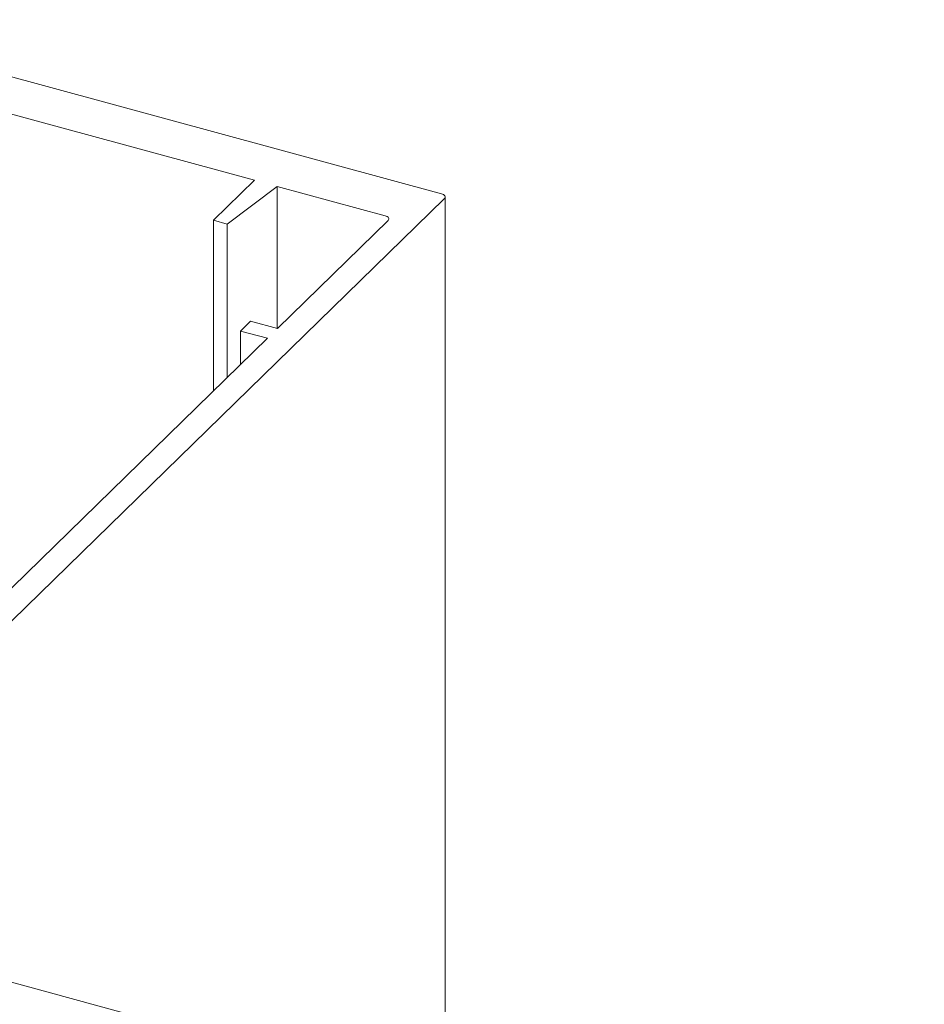
# Model space of a CAD drawing. Units: millimetres. Extents: x -233 to 2932, y -68 to 583.
# Drawn here: x -91 to -89, y 344 to 347 of the extents above; entities that cross this region are included whole.
import ezdxf

# ---------------------------------------------------------------- set-up
doc = ezdxf.new("R2010")
doc.units = ezdxf.units.MM
doc.layers.add('00_GROSOR 0.09', color=7, linetype='Continuous', lineweight=9)

# ---------------------------------------------------------------- blocks, each defined once
blk = doc.blocks.new('puerta apertura exterior_2h')
at = {"layer": '00_GROSOR 0.09'}
for p, q in [((36.4595, 14.923), (34.768, 15.3827)), ((35.9661, 14.9588), (35.1038, 15.1932)), ((35.8576, 14.8529), (35.9661, 14.9588)), ((36.0258, 14.9426), (35.8941, 14.843)), ((36.3111, 14.8651), (36.0258, 14.9426)), ((36.0258, 14.9426), (36.0258, 14.567)), ((34.7259, 13.2104), (36.4673, 14.91)), ((36.4695, 12.5291), (36.4695, 14.9145)), ((35.8941, 14.843), (35.8576, 14.8529)), ((35.8576, 14.8529), (35.8576, 14.4018)), ((36.0266, 14.5668), (36.3189, 14.8521)), ((35.8941, 14.843), (35.8941, 14.4375)), ((35.9291, 14.5605), (35.9553, 14.5862)), ((35.9553, 14.5862), (36.0266, 14.5668)), ((35.1428, 13.7042), (36.0004, 14.5412)), ((36.0004, 14.5412), (35.9291, 14.5605)), ((35.9291, 14.5605), (35.9291, 14.4716)), ((46.632, 9.7671), (34.029, 13.1923))]:
    blk.add_line(p, q, dxfattribs=at)
at = {"layer": '00_GROSOR 0.09', "flags": 128}
for points in [[(36.4673, 14.91), (36.4687, 14.9117), (36.4694, 14.9136), (36.4694, 14.9155), (36.4686, 14.9173), (36.4672, 14.9191), (36.4651, 14.9207), (36.4625, 14.922), (36.4595, 14.923)], [(36.3189, 14.8521), (36.3203, 14.8538), (36.321, 14.8557), (36.321, 14.8576), (36.3202, 14.8594), (36.3188, 14.8612), (36.3167, 14.8627), (36.3141, 14.8641), (36.3111, 14.8651)]]:
    blk.add_lwpolyline(points, dxfattribs=at)

msp = doc.modelspace()

# ---------------------------------------------------------------- block references
at = {"layer": '00_GROSOR 0.09', "color": 3}
msp.add_blockref('puerta apertura exterior_2h', (-126.728, 331.1298), dxfattribs=at)

doc.saveas('drawing.dxf')
